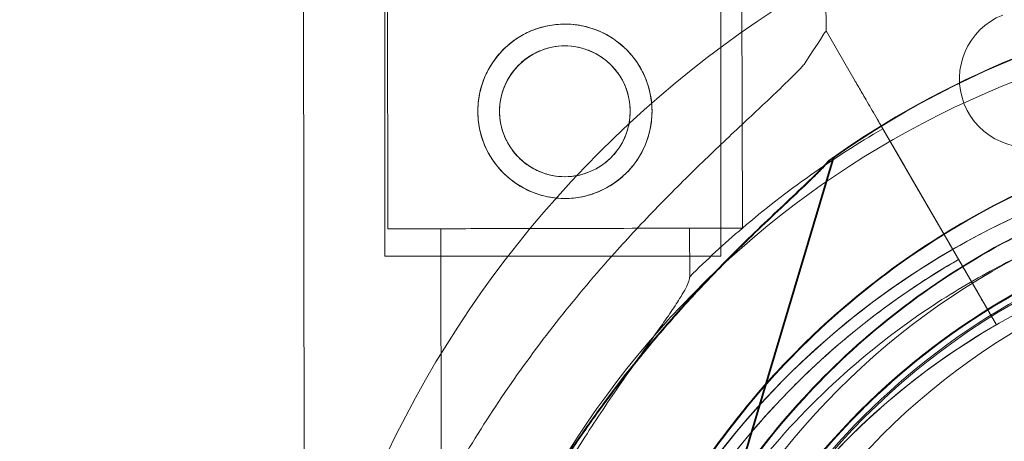
# Model space of a CAD drawing. Units: millimetres. Extents: x 34270 to 45577, y 7568 to 18341.
# Drawn here: x 38955 to 39034, y 11876 to 11910 of the extents above; entities that cross this region are included whole.
import ezdxf

# ---------------------------------------------------------------- set-up
doc = ezdxf.new("R2010")
doc.units = ezdxf.units.MM

# ---------------------------------------------------------------- blocks, each defined once
blk = doc.blocks.new('A$C7E28223C')
at = {"color": 0, "linetype": 'Continuous', "lineweight": 0}
for p, q in [((35630.327, 10312.314), (35630.327, 10336.82)), ((35657.327, 10312.314), (35657.327, 10336.876)), ((35630.52, 10335.41), (35630.563, 10314.502)), ((35659.019, 10335.47), (35659.063, 10314.562)), ((35623.774, 10333.306), (35623.914, 10266.289)), ((35665.774, 10333.394), (35665.78, 10330.398)), ((35665.78, 10330.398), (35668.121, 10326.363)), ((35665.78, 10330.398), (35665.78, 10330.398)), ((35668.121, 10326.363), (35665.78, 10330.398)), ((35672.1, 10319.504), (35670.345, 10322.53)), ((35670.345, 10322.53), (35672.1, 10319.504)), ((35674.328, 10315.664), (35670.349, 10322.523)), ((35670.349, 10322.523), (35677.965, 10309.394)), ((35656.562, 10287.516), (35666.36, 10320.247)), ((35656.636, 10287.516), (35666.434, 10320.247)), ((35674.328, 10315.664), (35675.677, 10313.339)), ((35634.813, 10314.511), (35634.874, 10285.737)), ((35654.813, 10314.553), (35654.822, 10310.654)), ((35677.965, 10309.394), (35675.677, 10313.339)), ((35657.327, 10312.314), (35630.327, 10312.314)), ((35676.931, 10311.177), (35679.471, 10306.799)), ((35679.471, 10306.799), (35676.931, 10311.177)), ((35675.76, 10309.236), (35675.76, 10309.236)), ((35679.471, 10306.799), (35679.471, 10306.799)), ((35679.471, 10306.799), (35679.471, 10306.799))]:
    blk.add_line(p, q, dxfattribs=at)
for centre, radius in [((35644.794, 10323.94), 7), ((35644.794, 10323.94), 5.25), ((35709.18, 10259.065), 57.581), ((35709.18, 10259.065), 57), ((35709.18, 10259.065), 55)]:
    blk.add_circle(centre, radius, dxfattribs=at)
for centre, radius, start, end in [((35709.095, 10259.149), 87, 99.83036, 170.16964), ((35709.181, 10259.238), 74.537, 21.26755, 125.40306), ((35709.255, 10259.238), 74.537, 90.02843, 125.40306), ((35682.001, 10326.55), 5.5, 111.61094, 291.61094), ((35708.186, 10256.978), 74.537, 111.26755, 178.08659), ((35709.181, 10259.238), 64.5, 31.81941, 163.33338), ((35709.255, 10259.238), 64.5, 90.03345, 163.33338), ((35708.184, 10256.982), 75.686, 119.99688, 130.46713), ((35708.186, 10256.978), 64.5, 73.33531, 253.33531), ((35709.18, 10259.149), 60, 94.41173, 175.58827), ((35709.181, 10259.238), 57.5, 27.25472, 151.6868), ((35709.181, 10259.238), 57.5, 31.81914, 151.68576), ((35709.255, 10259.238), 57.5, 90.03898, 131.19643), ((35709.255, 10259.238), 57.5, 90.03686, 131.19536), ((35708.186, 10256.978), 57.5, 73.33531, 253.33531), ((35708.186, 10256.978), 57.5, 73.33531, 253.33531), ((35709.095, 10259.149), 57, 103.0503, 166.9497), ((35708.184, 10256.982), 75.686, 130.46713, 134.83414), ((35708.186, 10256.978), 64.5, 121.81941, 253.33531), ((35708.184, 10256.982), 63.561, 119.97337, 178.0892), ((35708.184, 10256.982), 57.5, 119.9579, 178.0892), ((35708.184, 10256.982), 57.5, 119.9579, 178.0892), ((35709.255, 10259.238), 57.5, 131.19643, 163.33314), ((35709.255, 10259.238), 57.5, 131.19536, 163.33314), ((35708.184, 10256.982), 63.561, 138.60424, 178.0892)]:
    blk.add_arc(centre, radius, start, end, dxfattribs=at)
at = {"color": 0, "linetype": 'Continuous', "lineweight": 0, "extrusion": (0, 0, -1)}
blk.add_ellipse((35644.847, 10298.344), major_axis=(-20.933, -32.054), ratio=0.000001, start_param=-3.141592, end_param=-2.728367, dxfattribs=at)
at = {"color": 0, "linetype": 'Continuous', "lineweight": 0}
for major_axis, start_param, end_param in [((14.25, 0.03), 0, 6.283185), ((-10, -0.021), -1.905138, 0), ((10, 0.021), 0, 1.236455)]:
    blk.add_ellipse((35644.813, 10314.532), major_axis=major_axis, ratio=0.000001, start_param=start_param, end_param=end_param, dxfattribs=at)
for points, knots in [([(32283.586, 9053.154), (32107.149, 9664.227), (31439.354, 10767.321), (32402.129, 13495.963), (34422.535, 15118.797), (36944.372, 16777.778), (38365.585, 15736.281), (39655.204, 15122.839), (41413.498, 14831.871), (41519.181, 12592.192), (42434.271, 10890.432), (41570.472, 8301.506), (39061.322, 7305.578), (36691.282, 5824.19), (34637.53, 6278.455), (32504.674, 6923.897), (32478.32, 8378.709), (32283.586, 9053.154)], [0, 0, 0, 0, 1818.415323, 3737.332267, 7871.853678, 9874.89739, 11766.18673, 12493.010948, 14287.310749, 16331.476476, 18249.73724, 20021.475056, 23679.230103, 25931.315072, 28050.491281, 29860.106321, 31867.10475, 31867.10475, 31867.10475, 31867.10475]), ([(35651.794, 10323.955), (35651.795, 10323.511), (35651.753, 10323.054), (35651.576, 10322.147), (35651.441, 10321.696), (35651.084, 10320.834), (35650.863, 10320.422), (35650.352, 10319.66), (35650.062, 10319.31), (35649.446, 10318.691), (35649.097, 10318.4), (35648.337, 10317.886), (35647.926, 10317.662), (35647.065, 10317.302), (35646.615, 10317.165), (35645.708, 10316.985), (35645.251, 10316.941), (35644.365, 10316.939), (35643.908, 10316.981), (35643, 10317.158), (35642.55, 10317.293), (35641.688, 10317.649), (35641.275, 10317.871), (35640.513, 10318.382), (35640.164, 10318.672), (35639.545, 10319.288), (35639.254, 10319.637), (35638.739, 10320.397), (35638.516, 10320.808), (35638.156, 10321.669), (35638.019, 10322.118), (35637.838, 10323.025), (35637.795, 10323.482), (35637.793, 10324.369), (35637.835, 10324.826), (35638.011, 10325.733), (35638.147, 10326.184), (35638.503, 10327.046), (35638.725, 10327.458), (35639.236, 10328.22), (35639.525, 10328.57), (35640.142, 10329.189), (35640.49, 10329.48), (35641.25, 10329.994), (35641.662, 10330.218), (35642.522, 10330.578), (35642.972, 10330.715), (35643.879, 10330.895), (35644.336, 10330.939), (35645.222, 10330.941), (35645.679, 10330.899), (35646.587, 10330.722), (35647.037, 10330.587), (35647.899, 10330.231), (35648.312, 10330.009), (35649.074, 10329.498), (35649.424, 10329.208), (35650.043, 10328.592), (35650.334, 10328.243), (35650.848, 10327.483), (35651.071, 10327.072), (35651.431, 10326.212), (35651.568, 10325.762), (35651.749, 10324.855), (35651.793, 10324.398), (35651.794, 10323.955)], [0, 0, 0, 0, 1.329784, 1.329784, 2.659567, 2.659567, 3.989351, 3.989351, 5.319135, 5.319135, 6.648301, 6.648301, 7.977468, 7.977468, 9.306635, 9.306635, 10.635802, 10.635802, 11.964969, 11.964969, 13.294136, 13.294136, 14.623303, 14.623303, 15.95247, 15.95247, 17.282253, 17.282253, 18.612037, 18.612037, 19.94182, 19.94182, 21.271604, 21.271604, 22.601388, 22.601388, 23.931171, 23.931171, 25.260955, 25.260955, 26.590739, 26.590739, 27.919906, 27.919906, 29.249072, 29.249072, 30.578239, 30.578239, 31.907406, 31.907406, 33.236573, 33.236573, 34.56574, 34.56574, 35.894907, 35.894907, 37.224074, 37.224074, 38.553857, 38.553857, 39.883641, 39.883641, 41.213425, 41.213425, 42.543208, 42.543208, 42.543208, 42.543208]), ([(35650.044, 10323.951), (35650.044, 10323.618), (35650.013, 10323.274), (35649.88, 10322.593), (35649.778, 10322.256), (35649.511, 10321.609), (35649.345, 10321.3), (35648.962, 10320.729), (35648.745, 10320.467), (35648.283, 10320.004), (35648.022, 10319.786), (35647.453, 10319.4), (35647.144, 10319.233), (35646.499, 10318.962), (35646.161, 10318.859), (35645.481, 10318.724), (35645.138, 10318.691), (35644.472, 10318.689), (35644.128, 10318.721), (35643.447, 10318.854), (35643.109, 10318.955), (35642.463, 10319.223), (35642.154, 10319.389), (35641.583, 10319.772), (35641.321, 10319.989), (35640.857, 10320.451), (35640.639, 10320.712), (35640.254, 10321.281), (35640.086, 10321.59), (35639.816, 10322.235), (35639.713, 10322.572), (35639.577, 10323.253), (35639.544, 10323.596), (35639.543, 10324.262), (35639.574, 10324.606), (35639.707, 10325.287), (35639.809, 10325.625), (35640.076, 10326.271), (35640.243, 10326.58), (35640.626, 10327.151), (35640.843, 10327.413), (35641.304, 10327.876), (35641.565, 10328.094), (35642.135, 10328.48), (35642.443, 10328.647), (35643.088, 10328.918), (35643.426, 10329.021), (35644.106, 10329.156), (35644.45, 10329.189), (35645.116, 10329.191), (35645.459, 10329.159), (35646.14, 10329.026), (35646.478, 10328.925), (35647.124, 10328.657), (35647.434, 10328.491), (35648.005, 10328.108), (35648.266, 10327.891), (35648.73, 10327.429), (35648.948, 10327.168), (35649.334, 10326.599), (35649.501, 10326.291), (35649.771, 10325.645), (35649.874, 10325.308), (35650.01, 10324.627), (35650.043, 10324.284), (35650.044, 10323.951)], [0, 0, 0, 0, 0.999436, 0.999436, 1.998873, 1.998873, 2.998309, 2.998309, 3.997746, 3.997746, 4.996473, 4.996473, 5.9952, 5.9952, 6.993927, 6.993927, 7.992654, 7.992654, 8.991381, 8.991381, 9.990108, 9.990108, 10.988835, 10.988835, 11.987562, 11.987562, 12.986998, 12.986998, 13.986435, 13.986435, 14.985871, 14.985871, 15.985307, 15.985307, 16.984744, 16.984744, 17.98418, 17.98418, 18.983617, 18.983617, 19.983053, 19.983053, 20.98178, 20.98178, 21.980507, 21.980507, 22.979234, 22.979234, 23.977961, 23.977961, 24.976688, 24.976688, 25.975415, 25.975415, 26.974142, 26.974142, 27.972869, 27.972869, 28.972305, 28.972305, 29.971742, 29.971742, 30.971178, 30.971178, 31.970615, 31.970615, 31.970615, 31.970615]), ([(35664.018, 10327.7), (35663.931, 10327.606), (35663.841, 10327.511), (35663.244, 10326.886), (35662.665, 10326.315), (35661.636, 10325.327), (35661.187, 10324.902), (35660.234, 10324.005), (35659.73, 10323.533), (35658.679, 10322.547), (35658.131, 10322.033), (35657.005, 10320.966), (35656.426, 10320.414), (35655.252, 10319.279), (35654.656, 10318.696), (35653.46, 10317.505), (35652.86, 10316.898), (35651.073, 10315.057), (35649.9, 10313.802), (35647.28, 10310.88), (35645.797, 10309.128), (35642.928, 10305.508), (35641.543, 10303.64), (35638.9, 10299.807), (35637.643, 10297.842), (35635.278, 10293.839), (35634.171, 10291.801), (35632.121, 10287.683), (35631.18, 10285.605), (35629.469, 10281.441), (35628.7, 10279.354), (35627.673, 10276.245), (35627.351, 10275.212), (35626.75, 10273.161), (35626.469, 10272.141), (35626.021, 10270.411), (35625.844, 10269.695), (35625.676, 10268.987)], [105.624581, 105.624581, 105.624581, 105.624581, 106.295101, 106.295101, 109.970384, 109.970384, 112.47679, 112.47679, 114.983197, 114.983197, 117.489604, 117.489604, 119.996011, 119.996011, 122.502417, 122.502417, 125.008824, 125.008824, 130.021638, 130.021638, 136.880429, 136.880429, 143.73922, 143.73922, 150.59801, 150.59801, 157.456801, 157.456801, 164.315592, 164.315592, 171.174383, 171.174383, 174.603779, 174.603779, 178.033174, 178.033174, 180.485141, 180.485141, 180.485141, 180.485141]), ([(35625.676, 10268.987), (35625.844, 10269.695), (35626.021, 10270.411), (35626.469, 10272.141), (35626.75, 10273.161), (35627.351, 10275.212), (35627.673, 10276.245), (35628.7, 10279.354), (35629.469, 10281.441), (35631.18, 10285.605), (35632.121, 10287.683), (35634.171, 10291.801), (35635.278, 10293.839), (35637.643, 10297.842), (35638.9, 10299.807), (35641.543, 10303.64), (35642.928, 10305.508), (35645.797, 10309.128), (35647.28, 10310.88), (35649.9, 10313.802), (35651.073, 10315.057), (35652.86, 10316.898), (35653.46, 10317.505), (35654.656, 10318.696), (35655.252, 10319.279), (35656.426, 10320.414), (35657.005, 10320.966), (35658.131, 10322.033), (35658.679, 10322.547), (35659.73, 10323.533), (35660.234, 10324.005), (35661.187, 10324.902), (35661.636, 10325.327), (35662.665, 10326.315), (35663.244, 10326.886), (35663.841, 10327.511), (35663.931, 10327.606), (35664.018, 10327.7)], [4.406824, 4.406824, 4.406824, 4.406824, 6.858791, 6.858791, 10.288186, 10.288186, 13.717582, 13.717582, 20.576373, 20.576373, 27.435164, 27.435164, 34.293955, 34.293955, 41.152746, 41.152746, 48.011537, 48.011537, 54.870328, 54.870328, 59.883141, 59.883141, 62.389548, 62.389548, 64.895955, 64.895955, 67.402361, 67.402361, 69.908768, 69.908768, 72.415175, 72.415175, 74.921582, 74.921582, 78.596864, 78.596864, 79.267384, 79.267384, 79.267384, 79.267384]), ([(35668.121, 10326.363), (35668.125, 10326.356), (35668.129, 10326.349), (35668.163, 10326.29), (35668.209, 10326.211), (35668.316, 10326.027), (35668.387, 10325.905), (35668.555, 10325.614), (35668.653, 10325.445), (35668.85, 10325.106), (35668.968, 10324.904), (35669.22, 10324.468), (35669.356, 10324.235), (35669.613, 10323.791), (35669.759, 10323.54), (35670.007, 10323.112), (35670.107, 10322.939), (35670.204, 10322.772)], [0.704197, 0.704197, 0.704197, 0.704197, 0.833041, 0.833041, 1.666082, 1.666082, 2.499124, 2.499124, 3.332165, 3.332165, 4.165208, 4.165208, 4.998251, 4.998251, 5.831295, 5.831295, 6.384231, 6.384231, 6.384231, 6.384231]), ([(35670.349, 10322.523), (35670.209, 10322.763), (35670.057, 10323.026), (35669.759, 10323.54), (35669.613, 10323.791), (35669.356, 10324.235), (35669.22, 10324.468), (35668.968, 10324.904), (35668.85, 10325.106), (35668.653, 10325.445), (35668.555, 10325.614), (35668.387, 10325.905), (35668.316, 10326.027), (35668.209, 10326.211), (35668.163, 10326.29), (35668.129, 10326.349), (35668.125, 10326.356), (35668.121, 10326.363)], [19.993019, 19.993019, 19.993019, 19.993019, 20.826063, 20.826063, 21.659106, 21.659106, 22.492149, 22.492149, 23.325192, 23.325192, 24.158234, 24.158234, 24.991276, 24.991276, 25.824317, 25.824317, 25.95316, 25.95316, 25.95316, 25.95316]), ([(35647.391, 10277.737), (35649.364, 10284.328), (35652.4, 10290.6), (35660.293, 10301.871), (35665.148, 10306.869), (35676.186, 10315.085), (35682.366, 10318.302), (35695.428, 10322.63), (35702.307, 10323.739), (35716.067, 10323.738), (35722.946, 10322.627), (35736.007, 10318.298), (35742.187, 10315.079), (35753.223, 10306.861), (35758.077, 10301.862), (35762.705, 10295.251), (35763.36, 10294.257), (35763.988, 10293.246)], [3.43248, 3.43248, 3.43248, 3.43248, 3.75248, 3.75248, 4.07248, 4.07248, 4.39248, 4.39248, 4.71248, 4.71248, 5.03248, 5.03248, 5.35248, 5.35248, 5.67248, 5.67248, 5.727832, 5.727832, 5.727832, 5.727832]), ([(35647.465, 10277.737), (35649.438, 10284.328), (35652.474, 10290.6), (35660.367, 10301.871), (35665.222, 10306.869), (35676.26, 10315.085), (35682.44, 10318.302), (35695.502, 10322.63), (35702.381, 10323.739), (35716.141, 10323.738), (35723.02, 10322.627), (35736.081, 10318.298), (35742.261, 10315.079), (35753.297, 10306.861), (35758.151, 10301.862), (35762.779, 10295.251), (35763.434, 10294.257), (35764.062, 10293.246)], [3.43248, 3.43248, 3.43248, 3.43248, 3.75248, 3.75248, 4.07248, 4.07248, 4.39248, 4.39248, 4.71248, 4.71248, 5.03248, 5.03248, 5.35248, 5.35248, 5.67248, 5.67248, 5.727832, 5.727832, 5.727832, 5.727832]), ([(35674.179, 10311.785), (35677.27, 10313.703), (35680.525, 10315.36), (35687.267, 10318.1), (35690.754, 10319.185), (35697.861, 10320.75), (35701.48, 10321.232), (35708.749, 10321.578), (35712.399, 10321.443), (35719.622, 10320.561), (35723.197, 10319.813), (35726.683, 10318.769)], [5.7278319, 5.7278319, 5.7278319, 5.7278319, 5.8970733, 5.8970733, 6.0663148, 6.0663148, 6.2355562, 6.2355562, 6.4047977, 6.4047977, 6.5740391, 6.5740391, 6.5740391, 6.5740391]), ([(35660.353, 10296.629), (35664.341, 10301.837), (35669.169, 10306.401), (35680.017, 10313.78), (35686.036, 10316.593), (35698.655, 10320.185), (35705.253, 10320.962), (35718.361, 10320.402), (35724.869, 10319.065), (35737.135, 10314.41), (35742.892, 10311.093), (35753.071, 10302.816), (35757.492, 10297.856), (35761.162, 10292.107), (35761.301, 10291.886), (35761.439, 10291.664)], [3.795098, 3.795098, 3.795098, 3.795098, 4.115098, 4.115098, 4.435098, 4.435098, 4.755098, 4.755098, 5.075098, 5.075098, 5.395098, 5.395098, 5.715098, 5.715098, 5.727832, 5.727832, 5.727832, 5.727832]), ([(35660.427, 10296.629), (35664.415, 10301.837), (35669.243, 10306.401), (35680.091, 10313.78), (35686.11, 10316.593), (35698.729, 10320.185), (35705.327, 10320.962), (35718.435, 10320.402), (35724.943, 10319.065), (35737.209, 10314.41), (35742.966, 10311.093), (35753.145, 10302.816), (35757.566, 10297.856), (35761.236, 10292.107), (35761.375, 10291.886), (35761.513, 10291.664)], [3.795098, 3.795098, 3.795098, 3.795098, 4.115098, 4.115098, 4.435098, 4.435098, 4.755098, 4.755098, 5.075098, 5.075098, 5.395098, 5.395098, 5.715098, 5.715098, 5.727832, 5.727832, 5.727832, 5.727832]), ([(35666, 10319.993), (35665.869, 10319.839), (35665.717, 10319.673), (35665.328, 10319.263), (35665.08, 10319.014), (35664.311, 10318.258), (35663.719, 10317.698), (35662.447, 10316.501), (35661.767, 10315.864), (35660.378, 10314.543), (35659.668, 10313.859), (35658.273, 10312.487), (35657.588, 10311.798), (35655.994, 10310.156), (35655.021, 10309.12), (35653.085, 10306.965), (35652.121, 10305.847), (35650.257, 10303.582), (35649.356, 10302.435), (35647.655, 10300.174), (35646.856, 10299.06), (35645.663, 10297.344), (35645.174, 10296.625), (35644.473, 10295.584), (35644.244, 10295.243), (35643.808, 10294.601), (35643.601, 10294.298), (35643.271, 10293.84), (35643.125, 10293.646), (35642.993, 10293.495), (35642.981, 10293.483), (35642.97, 10293.47)], [43.684489, 43.684489, 43.684489, 43.684489, 44.703122, 44.703122, 46.081139, 46.081139, 48.879512, 48.879512, 51.677886, 51.677886, 54.476259, 54.476259, 57.274633, 57.274633, 61.356857, 61.356857, 65.439081, 65.439081, 69.521304, 69.521304, 73.603528, 73.603528, 76.136751, 76.136751, 77.403362, 77.403362, 78.669973, 78.669973, 79.593377, 79.593377, 79.68269, 79.68269, 79.68269, 79.68269]), ([(35642.97, 10293.47), (35642.981, 10293.483), (35642.993, 10293.495), (35643.125, 10293.646), (35643.271, 10293.84), (35643.601, 10294.298), (35643.808, 10294.601), (35644.244, 10295.243), (35644.473, 10295.584), (35645.174, 10296.625), (35645.663, 10297.344), (35646.856, 10299.06), (35647.655, 10300.174), (35649.356, 10302.435), (35650.257, 10303.582), (35652.121, 10305.847), (35653.085, 10306.965), (35655.021, 10309.12), (35655.994, 10310.156), (35657.588, 10311.798), (35658.273, 10312.487), (35659.668, 10313.859), (35660.378, 10314.543), (35661.767, 10315.864), (35662.447, 10316.501), (35663.719, 10317.698), (35664.311, 10318.258), (35665.08, 10319.014), (35665.328, 10319.263), (35665.717, 10319.673), (35665.869, 10319.839), (35666, 10319.993)], [41.403162, 41.403162, 41.403162, 41.403162, 41.492475, 41.492475, 42.415878, 42.415878, 43.682489, 43.682489, 44.949101, 44.949101, 47.482323, 47.482323, 51.564547, 51.564547, 55.646771, 55.646771, 59.728995, 59.728995, 63.811219, 63.811219, 66.609592, 66.609592, 69.407966, 69.407966, 72.206339, 72.206339, 75.004713, 75.004713, 76.38273, 76.38273, 77.401363, 77.401363, 77.401363, 77.401363]), ([(35666.074, 10319.993), (35665.943, 10319.839), (35665.791, 10319.673), (35665.402, 10319.263), (35665.154, 10319.014), (35664.385, 10318.258), (35663.793, 10317.698), (35662.521, 10316.501), (35661.841, 10315.864), (35660.452, 10314.543), (35659.742, 10313.859), (35658.347, 10312.487), (35657.662, 10311.798), (35656.068, 10310.156), (35655.095, 10309.12), (35653.159, 10306.965), (35652.195, 10305.847), (35650.331, 10303.582), (35649.43, 10302.435), (35647.729, 10300.174), (35646.93, 10299.06), (35645.737, 10297.344), (35645.248, 10296.625), (35644.547, 10295.584), (35644.318, 10295.243), (35643.882, 10294.601), (35643.675, 10294.298), (35643.345, 10293.84), (35643.199, 10293.646), (35643.067, 10293.495), (35643.055, 10293.483), (35643.044, 10293.47)], [43.684489, 43.684489, 43.684489, 43.684489, 44.703122, 44.703122, 46.081139, 46.081139, 48.879512, 48.879512, 51.677886, 51.677886, 54.476259, 54.476259, 57.274633, 57.274633, 61.356857, 61.356857, 65.439081, 65.439081, 69.521304, 69.521304, 73.603528, 73.603528, 76.136751, 76.136751, 77.403362, 77.403362, 78.669973, 78.669973, 79.593377, 79.593377, 79.68269, 79.68269, 79.68269, 79.68269]), ([(35643.044, 10293.47), (35643.055, 10293.483), (35643.067, 10293.495), (35643.199, 10293.646), (35643.345, 10293.84), (35643.675, 10294.298), (35643.882, 10294.601), (35644.318, 10295.243), (35644.547, 10295.584), (35645.248, 10296.625), (35645.737, 10297.344), (35646.93, 10299.06), (35647.729, 10300.174), (35649.43, 10302.435), (35650.331, 10303.582), (35652.195, 10305.847), (35653.159, 10306.965), (35655.095, 10309.12), (35656.068, 10310.156), (35657.662, 10311.798), (35658.347, 10312.487), (35659.742, 10313.859), (35660.452, 10314.543), (35661.841, 10315.864), (35662.521, 10316.501), (35663.793, 10317.698), (35664.385, 10318.258), (35665.154, 10319.014), (35665.402, 10319.263), (35665.791, 10319.673), (35665.943, 10319.839), (35666.074, 10319.993)], [41.403162, 41.403162, 41.403162, 41.403162, 41.492475, 41.492475, 42.415878, 42.415878, 43.682489, 43.682489, 44.949101, 44.949101, 47.482323, 47.482323, 51.564547, 51.564547, 55.646771, 55.646771, 59.728995, 59.728995, 63.811219, 63.811219, 66.609592, 66.609592, 69.407966, 69.407966, 72.206339, 72.206339, 75.004713, 75.004713, 76.38273, 76.38273, 77.401363, 77.401363, 77.401363, 77.401363]), ([(35674.328, 10315.664), (35674.189, 10315.904), (35674.036, 10316.167), (35673.738, 10316.68), (35673.592, 10316.932), (35673.335, 10317.376), (35673.2, 10317.609), (35672.947, 10318.044), (35672.83, 10318.247), (35672.633, 10318.586), (35672.535, 10318.755), (35672.366, 10319.046), (35672.295, 10319.168), (35672.188, 10319.352), (35672.143, 10319.431), (35672.109, 10319.49), (35672.104, 10319.497), (35672.1, 10319.504)], [19.993024, 19.993024, 19.993024, 19.993024, 20.826069, 20.826069, 21.659114, 21.659114, 22.492157, 22.492157, 23.3252, 23.3252, 24.158242, 24.158242, 24.991284, 24.991284, 25.824324, 25.824324, 25.953168, 25.953168, 25.953168, 25.953168]), ([(35672.1, 10319.504), (35672.104, 10319.497), (35672.109, 10319.49), (35672.143, 10319.431), (35672.188, 10319.352), (35672.295, 10319.168), (35672.366, 10319.046), (35672.535, 10318.755), (35672.633, 10318.586), (35672.83, 10318.247), (35672.947, 10318.044), (35673.2, 10317.609), (35673.335, 10317.376), (35673.592, 10316.932), (35673.738, 10316.68), (35674.036, 10316.167), (35674.189, 10315.904), (35674.328, 10315.664)], [0.704197, 0.704197, 0.704197, 0.704197, 0.833041, 0.833041, 1.666082, 1.666082, 2.499123, 2.499123, 3.332165, 3.332165, 4.165208, 4.165208, 4.998252, 4.998252, 5.831296, 5.831296, 6.664341, 6.664341, 6.664341, 6.664341]), ([(35675.76, 10309.236), (35677.445, 10310.281), (35679.18, 10311.245), (35682.736, 10313), (35684.556, 10313.792), (35688.264, 10315.196), (35690.152, 10315.808), (35693.979, 10316.848), (35695.917, 10317.275), (35699.826, 10317.94), (35701.797, 10318.178), (35703.774, 10318.32)], [5.7278319, 5.7278319, 5.7278319, 5.7278319, 5.824543, 5.824543, 5.921254, 5.921254, 6.0179651, 6.0179651, 6.1146762, 6.1146762, 6.2113872, 6.2113872, 6.2113872, 6.2113872]), ([(35675.677, 10313.339), (35675.723, 10313.259), (35675.774, 10313.172), (35675.873, 10313), (35675.922, 10312.917), (35676.008, 10312.769), (35676.053, 10312.691), (35676.137, 10312.546), (35676.176, 10312.478), (35676.242, 10312.365), (35676.274, 10312.309), (35676.331, 10312.212), (35676.354, 10312.171), (35676.39, 10312.11), (35676.405, 10312.084), (35676.425, 10312.05), (35676.429, 10312.042), (35676.429, 10312.042)], [2.221447, 2.221447, 2.221447, 2.221447, 2.499129, 2.499129, 2.776811, 2.776811, 3.054492, 3.054492, 3.332173, 3.332173, 3.609854, 3.609854, 3.887534, 3.887534, 4.165215, 4.165215, 4.442895, 4.442895, 4.442895, 4.442895]), ([(35676.429, 10312.042), (35676.429, 10312.042), (35676.425, 10312.05), (35676.405, 10312.084), (35676.39, 10312.11), (35676.354, 10312.171), (35676.331, 10312.212), (35676.274, 10312.309), (35676.242, 10312.365), (35676.176, 10312.478), (35676.137, 10312.546), (35676.053, 10312.691), (35676.008, 10312.769), (35675.922, 10312.917), (35675.873, 10313), (35675.774, 10313.172), (35675.723, 10313.259), (35675.677, 10313.339)], [4.442895, 4.442895, 4.442895, 4.442895, 4.720575, 4.720575, 4.998255, 4.998255, 5.275936, 5.275936, 5.553616, 5.553616, 5.831298, 5.831298, 6.108979, 6.108979, 6.386661, 6.386661, 6.664342, 6.664342, 6.664342, 6.664342]), ([(35689.689, 10195.187), (35683.098, 10197.16), (35676.827, 10200.196), (35665.555, 10208.089), (35660.557, 10212.944), (35652.34, 10223.981), (35649.123, 10230.161), (35644.795, 10243.223), (35643.685, 10250.102), (35643.686, 10263.862), (35644.797, 10270.741), (35649.126, 10283.802), (35652.344, 10289.982), (35660.562, 10301.019), (35665.561, 10305.873), (35672.172, 10310.501), (35673.167, 10311.157), (35674.179, 10311.785)], [3.432446, 3.432446, 3.432446, 3.432446, 3.752446, 3.752446, 4.072446, 4.072446, 4.392446, 4.392446, 4.712446, 4.712446, 5.032446, 5.032446, 5.352446, 5.352446, 5.672446, 5.672446, 5.727832, 5.727832, 5.727832, 5.727832]), ([(35660.504, 10299.012), (35661.415, 10300.045), (35662.359, 10301.049), (35664.312, 10302.994), (35665.32, 10303.934), (35667.395, 10305.748), (35668.462, 10306.621), (35670.651, 10308.295), (35671.772, 10309.097), (35674.065, 10310.626), (35675.236, 10311.353), (35676.429, 10312.042)], [3.864085, 3.864085, 3.864085, 3.864085, 3.929119, 3.929119, 3.994153, 3.994153, 4.059187, 4.059187, 4.124221, 4.124221, 4.189255, 4.189255, 4.189255, 4.189255]), ([(35676.429, 10312.042), (35676.429, 10312.042), (35676.433, 10312.036), (35676.446, 10312.014), (35676.456, 10311.996), (35676.479, 10311.955), (35676.495, 10311.928), (35676.533, 10311.864), (35676.555, 10311.826), (35676.598, 10311.751), (35676.624, 10311.706), (35676.681, 10311.609), (35676.711, 10311.557), (35676.768, 10311.458), (35676.8, 10311.403), (35676.866, 10311.288), (35676.9, 10311.23), (35676.931, 10311.177)], [0, 0, 0, 0, 0.18512, 0.18512, 0.37024, 0.37024, 0.555361, 0.555361, 0.740481, 0.740481, 0.925602, 0.925602, 1.110723, 1.110723, 1.295844, 1.295844, 1.480965, 1.480965, 1.480965, 1.480965]), ([(35676.931, 10311.177), (35676.9, 10311.23), (35676.866, 10311.288), (35676.8, 10311.403), (35676.768, 10311.458), (35676.711, 10311.557), (35676.681, 10311.609), (35676.624, 10311.706), (35676.598, 10311.751), (35676.555, 10311.826), (35676.533, 10311.864), (35676.495, 10311.928), (35676.479, 10311.955), (35676.456, 10311.996), (35676.446, 10312.014), (35676.433, 10312.036), (35676.429, 10312.042), (35676.429, 10312.042)], [-1.480965, -1.480965, -1.480965, -1.480965, -1.295844, -1.295844, -1.110723, -1.110723, -0.925602, -0.925602, -0.740481, -0.740481, -0.555361, -0.555361, -0.37024, -0.37024, -0.18512, -0.18512, 0, 0, 0, 0]), ([(35639.725, 10285.747), (35640.291, 10286.947), (35640.902, 10288.184), (35642.387, 10291.033), (35643.286, 10292.653), (35645.164, 10295.837), (35646.144, 10297.402), (35648.107, 10300.397), (35649.09, 10301.827), (35650.39, 10303.676), (35650.767, 10304.208), (35651.515, 10305.261), (35651.887, 10305.781), (35652.592, 10306.778), (35652.925, 10307.254), (35653.526, 10308.134), (35653.793, 10308.538), (35654.164, 10309.135), (35654.303, 10309.369), (35654.538, 10309.802), (35654.635, 10310.001), (35654.772, 10310.347), (35654.812, 10310.493), (35654.821, 10310.624), (35654.822, 10310.64), (35654.822, 10310.654)], [1.133895, 1.133895, 1.133895, 1.133895, 5.170834, 5.170834, 10.341667, 10.341667, 15.512501, 15.512501, 20.683335, 20.683335, 22.695592, 22.695592, 24.707849, 24.707849, 26.720107, 26.720107, 28.732364, 28.732364, 30.071109, 30.071109, 31.409853, 31.409853, 32.748597, 32.748597, 32.932098, 32.932098, 32.932098, 32.932098]), ([(35670.795, 10208.15), (35665.587, 10212.138), (35661.023, 10216.966), (35653.644, 10227.815), (35650.831, 10233.833), (35647.239, 10246.452), (35646.462, 10253.05), (35647.022, 10266.158), (35648.36, 10272.666), (35653.015, 10284.932), (35656.331, 10290.689), (35664.609, 10300.868), (35669.568, 10305.289), (35675.318, 10308.959), (35675.539, 10309.098), (35675.76, 10309.236)], [3.795098, 3.795098, 3.795098, 3.795098, 4.115098, 4.115098, 4.435098, 4.435098, 4.755098, 4.755098, 5.075098, 5.075098, 5.395098, 5.395098, 5.715098, 5.715098, 5.727832, 5.727832, 5.727832, 5.727832]), ([(35679.471, 10306.799), (35679.471, 10306.799), (35679.462, 10306.815), (35679.422, 10306.883), (35679.392, 10306.936), (35679.321, 10307.058), (35679.273, 10307.14), (35679.161, 10307.334), (35679.096, 10307.446), (35678.964, 10307.673), (35678.886, 10307.807), (35678.717, 10308.098), (35678.627, 10308.253), (35678.456, 10308.549), (35678.358, 10308.717), (35678.16, 10309.059), (35678.058, 10309.234), (35677.965, 10309.394)], [8.885792, 8.885792, 8.885792, 8.885792, 9.441152, 9.441152, 9.996512, 9.996512, 10.551874, 10.551874, 11.107235, 11.107235, 11.662598, 11.662598, 12.21796, 12.21796, 12.773324, 12.773324, 13.328688, 13.328688, 13.328688, 13.328688]), ([(35677.965, 10309.394), (35678.058, 10309.234), (35678.16, 10309.059), (35678.358, 10308.717), (35678.456, 10308.549), (35678.619, 10308.268), (35678.7, 10308.129), (35678.776, 10307.996)], [4.442895, 4.442895, 4.442895, 4.442895, 4.998259, 4.998259, 5.553623, 5.553623, 6.053932, 6.053932, 6.053932, 6.053932]), ([(35678.79, 10307.973), (35678.794, 10307.966), (35678.798, 10307.96), (35678.886, 10307.807), (35678.964, 10307.673), (35679.096, 10307.446), (35679.161, 10307.334), (35679.273, 10307.14), (35679.321, 10307.058), (35679.392, 10306.936), (35679.422, 10306.883), (35679.462, 10306.815), (35679.471, 10306.799), (35679.471, 10306.799)], [6.082644, 6.082644, 6.082644, 6.082644, 6.108986, 6.108986, 6.664348, 6.664348, 7.21971, 7.21971, 7.775071, 7.775071, 8.330431, 8.330431, 8.885792, 8.885792, 8.885792, 8.885792]), ([(35644.659, 10259.101), (35644.756, 10262.02), (35645.055, 10264.931), (35646.05, 10270.686), (35646.746, 10273.53), (35648.522, 10279.093), (35649.602, 10281.814), (35652.126, 10287.081), (35653.569, 10289.627), (35656.793, 10294.497), (35658.573, 10296.821), (35660.504, 10299.012)], [3.1749424, 3.1749424, 3.1749424, 3.1749424, 3.3127709, 3.3127709, 3.4505994, 3.4505994, 3.5884279, 3.5884279, 3.7262565, 3.7262565, 3.864085, 3.864085, 3.864085, 3.864085])]:
    blk.add_open_spline(points, degree=3, knots=knots, dxfattribs=at)
blk.add_rational_spline([(35664.018, 10327.7), (35664.018, 10327.7), (35664.018, 10327.7)], [1, 1.00000000012, 1.00000000025], degree=2, dxfattribs=at)
for points in [[(35670.204, 10322.772), (35670.253, 10322.687), (35670.302, 10322.604), (35670.349, 10322.523)], [(35678.776, 10307.996), (35678.781, 10307.988), (35678.785, 10307.981), (35678.79, 10307.973)]]:
    blk.add_open_spline(points, degree=3, dxfattribs=at)

msp = doc.modelspace()

# ---------------------------------------------------------------- block references
msp.add_blockref('A$C7E28223C', (3354.158, 1578.712, 5753.447))

doc.saveas('drawing.dxf')
